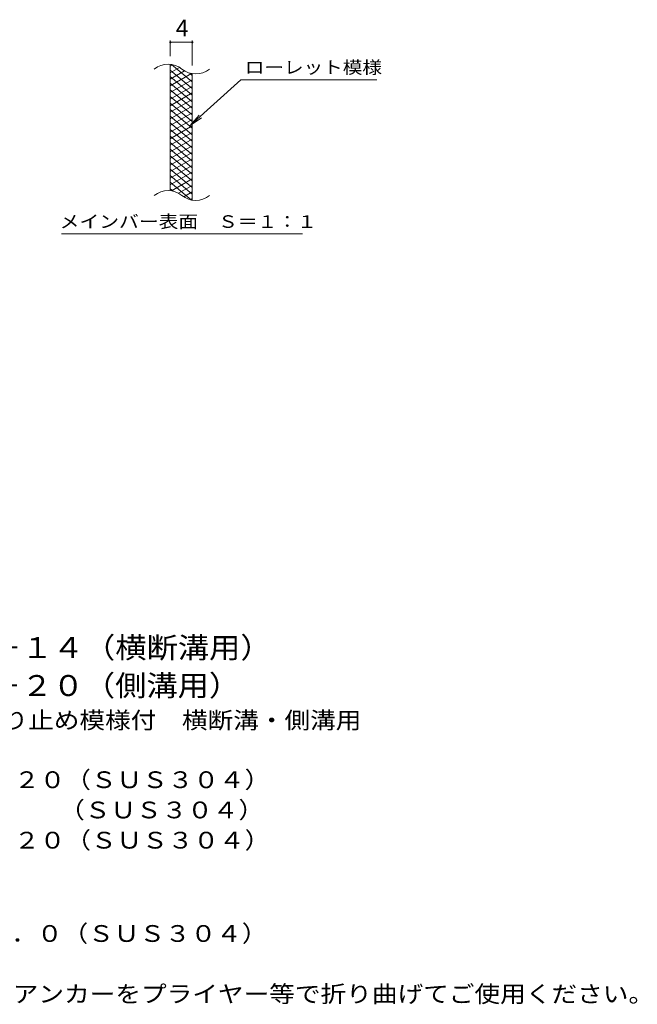
# Model space of a CAD drawing. Units: millimetres. Extents: x -1563 to 1748, y -1377 to 1108.
# Drawn here: x 625 to 1748, y -925 to 866 of the extents above; entities that cross this region are included whole.
import ezdxf

# ---------------------------------------------------------------- set-up
doc = ezdxf.new("R2010")
doc.units = ezdxf.units.MM
doc.header["$LTSCALE"] = 10
for name, color, linetype in [('C-2', 7, 'Continuous'), ('C-4', 7, 'Continuous'), ('C-5', 7, 'Continuous'), ('C-9', 7, 'Continuous'), ('D-5', 7, 'Continuous')]:
    doc.layers.add(name, color=color, linetype=linetype)
doc.styles.add('ＭＳ ゴシック', font='txt', dxfattribs={"height": 1})

msp = doc.modelspace()

# ---------------------------------------------------------------- linework, layer by layer
at = {"layer": 'C-2', "color": 3, "linetype": 'Continuous', "lineweight": 9}
for p, q in [((898.5, 554.7), (898.5, 784.7)), ((938.5, 537.4), (938.5, 767.4))]:
    msp.add_line(p, q, dxfattribs=at)
for centre, start, end in [((894.5, 745.4), 50.8263, 129.1737), ((944.7, 807), 230.8263, 309.1737), ((894.5, 515.4), 50.8263, 129.1737), ((944.7, 577), 230.8263, 309.1737)]:
    msp.add_arc(centre, 39.7, start, end, dxfattribs=at)
at = {"layer": 'C-4', "color": 7, "linetype": 'Continuous', "lineweight": 9}
for p, q in [((898.5, 799.7), (898.5, 827.9)), ((898.5, 824.9), (938.5, 824.9)), ((938.5, 782.4), (938.5, 827.9))]:
    msp.add_line(p, q, dxfattribs=at)
at = {"layer": 'C-4', "color": 7, "linetype": 'Continuous', "lineweight": 9, "const_width": 2}
for points in [[(899.5, 824.9, 0.414214), (898.5, 825.9, 0.414214), (897.5, 824.9, 0.414214), (898.5, 823.9, 0.414214)], [(939.5, 824.9, 0.414214), (938.5, 825.9, 0.414214), (937.5, 824.9, 0.414214), (938.5, 823.9, 0.414214)]]:
    msp.add_lwpolyline(points, format="xyb", close=True, dxfattribs=at)
at = {"layer": 'C-5', "color": 7, "linetype": 'Continuous', "lineweight": 9}
for p, q in [((1026.8, 756.6), (934.8, 673.4)), ((1026.8, 756.6), (1273.9, 756.6)), ((934.8, 673.4), (951, 692.5)), ((934.8, 673.4), (955.4, 687.6)), ((700.9, 476.5), (1138.9, 476.5))]:
    msp.add_line(p, q, dxfattribs=at)
at = {"layer": 'C-9', "color": 6, "linetype": 'Continuous', "lineweight": 9}
for p, q in [((903, 784.2), (898.5, 781.6)), ((915.3, 779.3), (898.5, 769.6)), ((938.5, 740.8), (898.5, 774.4)), ((924.6, 772.7), (898.5, 757.6)), ((938.5, 752.8), (900.6, 784.7)), ((937.3, 768), (898.5, 745.6)), ((938.5, 728.8), (898.5, 762.4)), ((938.5, 756.7), (898.5, 733.6)), ((938.5, 764.8), (933.8, 768.8)), ((938.5, 716.8), (898.5, 750.4)), ((938.5, 744.7), (898.5, 721.6)), ((938.5, 704.8), (898.5, 738.4)), ((938.5, 732.7), (898.5, 709.6)), ((938.5, 692.8), (898.5, 726.4)), ((938.5, 720.7), (898.5, 697.6)), ((938.5, 680.8), (898.5, 714.4)), ((938.5, 708.7), (898.5, 685.6)), ((938.5, 668.8), (898.5, 702.4)), ((938.5, 696.7), (898.5, 673.6)), ((938.5, 656.8), (898.5, 690.4)), ((938.5, 684.7), (898.5, 661.6)), ((938.5, 644.8), (898.5, 678.4)), ((938.5, 672.7), (898.5, 649.6)), ((938.5, 632.8), (898.5, 666.4)), ((938.5, 660.7), (898.5, 637.6)), ((938.5, 620.8), (898.5, 654.4)), ((938.5, 648.7), (898.5, 625.6)), ((938.5, 608.8), (898.5, 642.4)), ((938.5, 636.7), (898.5, 613.6)), ((938.5, 596.8), (898.5, 630.4)), ((938.5, 624.7), (898.5, 601.6)), ((938.5, 584.8), (898.5, 618.4)), ((938.5, 612.7), (898.5, 589.6)), ((938.5, 572.8), (898.5, 606.4)), ((938.5, 600.7), (898.5, 577.6)), ((938.5, 560.8), (898.5, 594.4)), ((938.5, 588.7), (898.5, 565.6)), ((938.5, 548.8), (898.5, 582.4)), ((938.5, 576.7), (900.4, 554.7)), ((937.1, 538), (898.5, 570.4)), ((903.7, 554), (898.5, 558.4)), ((938.5, 564.7), (913.5, 550.3)), ((938.5, 552.7), (923, 543.7)), ((938.5, 540.7), (934.8, 538.5))]:
    msp.add_line(p, q, dxfattribs=at)

# ---------------------------------------------------------------- texts
at = {"layer": 'C-4', "color": 2, "linetype": 'Continuous', "lineweight": 9, "style": 'ＭＳ ゴシック'}
msp.add_text('4', height=30.5, dxfattribs=at).set_placement((908.5, 835.5))
at = {"layer": 'C-5', "color": 7, "linetype": 'Continuous', "lineweight": 9, "style": 'ＭＳ ゴシック'}
for s, width, p in [('ローレット模様', 1.142857, (1033.9, 767.9)), ('メインバー表面\u3000Ｓ＝１：１', 1.153846, (697.3, 487.4))]:
    msp.add_text(s, height=22.86, dxfattribs=dict(at, width=width)).set_placement(p)
at = {"layer": 'D-5', "color": 3, "linetype": 'Continuous', "lineweight": 9, "style": 'ＭＳ ゴシック'}
for s, width, p in [('※適用荷重：Ｔ－１４（横断溝用）', 1.09375, (173.1, -295.2)), ('※適用荷重：Ｔ－２０（側溝用）', 1.093333, (173.1, -364.1))]:
    msp.add_text(s, height=38.1, dxfattribs=dict(at, width=width)).set_placement(p)
at = {"layer": 'D-5', "color": 2, "linetype": 'Continuous', "lineweight": 9, "style": 'ＭＳ ゴシック'}
for s, width, p in [('ステンレス製グレーチング\u3000滑り止め模様付\u3000横断溝・側溝用', 1.120536, (-58.8, -423.4)), ('材質：メインバー\u3000ＦＢ４×２０（ＳＵＳ３０４）', 1.119565, (9.3, -531.6)), ('\u3000\u3000\u3000クロスバー\u3000φ６\u3000\u3000\u3000\u3000（ＳＵＳ３０４）', 1.119565, (9.3, -586.6)), ('\u3000\u3000\u3000サイドバー\u3000ＦＢ４×２０（ＳＵＳ３０４）', 1.119565, (9.3, -641.6)), ('材質：ステンレス鋼板ｔ＝３．０（ＳＵＳ３０４）', 1.119565, (4.3, -811.3)), ('施工場所の状況に合わせて、アンカーをプライヤー等で折り曲げてご使用ください。', 1.121711, (5.6, -921.3))]:
    msp.add_text(s, height=30.48, dxfattribs=dict(at, width=width)).set_placement(p)

doc.saveas('drawing.dxf')
